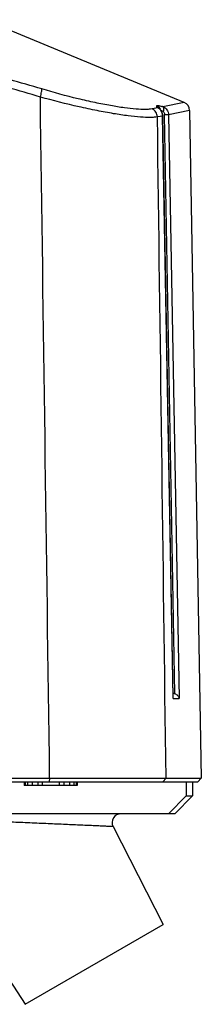
# Model space of a CAD drawing. Units: millimetres. Extents: x 0 to 420, y 0 to 297.
# Drawn here: x 176 to 186, y 177 to 233 of the extents above; entities that cross this region are included whole.
import ezdxf

# ---------------------------------------------------------------- set-up
doc = ezdxf.new("R2010")
doc.units = ezdxf.units.MM
doc.header["$LTSCALE"] = 23.1
doc.layers.get('0').update_dxf_attribs({"linetype": 'CONTINUOUS'})
doc.layers.add('A_STD', color=7, linetype='CONTINUOUS')

msp = doc.modelspace()

# ---------------------------------------------------------------- linework, layer by layer
at = {"color": 7, "linetype": 'Continuous'}
for p, q in [((185.352, 228.155), (174.083, 232.823)), ((183.859, 227.856), (183.537, 227.793)), ((183.807, 227.911), (183.806, 227.975)), ((183.924, 227.825), (183.919, 227.828)), ((183.923, 227.825), (183.924, 227.824)), ((185.352, 228.155), (184.153, 227.914)), ((185.661, 227.702), (184.474, 227.464)), ((185.661, 227.702), (186.318, 190.037)), ((183.992, 227.369), (183.842, 227.339)), ((184.089, 227.388), (183.992, 227.369)), ((184.137, 227.398), (184.089, 227.388)), ((184.725, 194.615), (184.137, 227.398)), ((184.734, 194.615), (184.147, 227.402)), ((184.314, 227.461), (184.242, 227.46)), ((184.819, 194.815), (184.242, 227.46)), ((184.474, 227.464), (184.314, 227.461)), ((184.474, 227.464), (185.063, 194.542)), ((184.727, 194.542), (184.725, 194.615)), ((184.727, 194.542), (185.063, 194.542)), ((129.325, 190.037), (177.763, 190.037)), ((177.763, 190.037), (177.735, 189.837)), ((177.763, 190.037), (184.33, 190.037)), ((184.33, 190.037), (184.141, 189.837)), ((184.33, 190.037), (186.318, 190.037)), ((186.122, 189.837), (186.318, 190.037)), ((129.522, 189.837), (186.122, 189.837)), ((176.322, 189.837), (176.322, 189.637)), ((179.322, 189.637), (176.322, 189.637)), ((176.386, 189.837), (176.386, 189.637)), ((176.513, 189.837), (176.513, 189.637)), ((176.769, 189.837), (176.769, 189.637)), ((177.088, 189.837), (177.088, 189.637)), ((177.343, 189.837), (177.343, 189.637)), ((178.301, 189.837), (178.301, 189.637)), ((178.556, 189.837), (178.556, 189.637)), ((178.875, 189.837), (178.875, 189.637)), ((179.13, 189.837), (179.13, 189.637)), ((179.258, 189.837), (179.258, 189.637)), ((179.322, 189.837), (179.322, 189.637)), ((185.471, 189.837), (185.471, 189.037)), ((184.464, 188.037), (185.471, 189.037)), ((184.822, 188.037), (185.822, 189.037)), ((185.471, 189.037), (185.822, 189.037)), ((169.562, 187.808), (176.372, 177.287)), ((184.822, 188.037), (174.322, 188.037)), ((181.341, 187.309), (184.166, 181.787))]:
    msp.add_line(p, q, dxfattribs=at)
for centre, radius, start, end in [((183.653, 227.452), 0.453, 59.8236, 63.0079), ((183.792, 227.636), 0.23, 55.229, 73.0908), ((183.636, 227.416), 0.5, 53.9619, 54.9486), ((183.065, 224.621), 3.468, 71.7257, 72.641), ((185.161, 227.693), 0.5, 1, 67.5), ((183.606, 227.389), 0.54, 19.0209, 34.6455), ((183.594, 227.386), 0.544, 22.507, 26.2619), ((183.589, 227.384), 0.549, 10.7514, 22.4811), ((183.604, 227.388), 0.543, 8.3629, 19.0432), ((183.588, 227.384), 0.549, 1.3836, 10.7392), ((183.607, 227.388), 0.539, 1.4575, 8.345), ((181.786, 187.537), 0.5, 89.9917, 207.0941)]:
    msp.add_arc(centre, radius, start, end, dxfattribs=at)
for points, knots in [([(177.321, 228.914), (176.108, 229.275), (173.673, 229.971), (168.768, 231.216), (165.034, 231.938), (162.526, 232.266)], [0, 0, 0, 0, 0.250137, 0.500211, 1, 1, 1, 1]), ([(177.237, 228.461), (176.03, 228.821), (173.606, 229.515), (168.724, 230.761), (165.007, 231.484), (162.511, 231.813)], [0, 0, 0, 0, 0.250134, 0.500214, 1, 1, 1, 1]), ([(177.237, 228.461), (177.252, 228.511), (177.277, 228.605), (177.306, 228.735), (177.321, 228.828), (177.324, 228.884), (177.323, 228.906), (177.321, 228.914)], [0, 0, 0, 0, 0.336351, 0.633609, 0.86152, 0.942796, 1, 1, 1, 1]), ([(183.537, 227.793), (183.482, 227.782), (183.357, 227.766), (183.057, 227.754), (182.593, 227.777), (181.94, 227.852), (181.168, 227.975), (180.298, 228.146), (178.999, 228.442), (178, 228.712), (177.321, 228.914)], [0, 0, 0, 0, 0.026738, 0.059299, 0.141729, 0.246087, 0.37011, 0.510893, 0.665132, 1, 1, 1, 1]), ([(183.842, 227.339), (183.784, 227.329), (183.652, 227.313), (183.334, 227.302), (182.842, 227.325), (182.149, 227.4), (181.33, 227.523), (180.406, 227.694), (179.024, 227.989), (177.961, 228.259), (177.237, 228.461)], [0, 0, 0, 0, 0.026658, 0.059185, 0.141608, 0.24598, 0.370017, 0.510816, 0.665076, 1, 1, 1, 1]), ([(183.842, 227.339), (183.839, 227.435), (183.779, 227.627), (183.624, 227.756), (183.537, 227.793)], [0, 0, 0, 0, 0.503823, 1, 1, 1, 1]), ([(183.806, 227.975), (183.806, 227.979), (183.812, 227.987), (183.83, 227.99), (183.855, 227.99), (183.889, 227.986), (183.932, 227.978), (184.003, 227.96), (184.06, 227.944), (184.1, 227.931)], [0, 0, 0, 0, 0.033261, 0.084808, 0.166453, 0.279464, 0.422352, 0.59241, 1, 1, 1, 1]), ([(183.806, 227.975), (183.85, 227.958), (183.932, 227.903), (183.978, 227.816), (183.989, 227.77)], [0, 0, 0, 0, 0.501022, 1, 1, 1, 1]), ([(183.822, 227.886), (183.819, 227.889), (183.813, 227.896), (183.807, 227.905), (183.807, 227.911)], [0, 0, 0, 0, 0.331565, 1, 1, 1, 1]), ([(183.859, 227.856), (183.856, 227.858), (183.847, 227.865), (183.838, 227.871), (183.832, 227.877)], [0, 0, 0, 0, 0.275129, 1, 1, 1, 1]), ([(184.081, 227.627), (184.07, 227.65), (184.019, 227.736), (183.944, 227.807), (183.881, 227.844)], [0, 0, 0, 0, 0.264854, 1, 1, 1, 1]), ([(184.051, 227.696), (184.042, 227.708), (184.007, 227.755), (183.965, 227.795), (183.93, 227.82)], [0, 0, 0, 0, 0.261153, 1, 1, 1, 1]), ([(184.038, 227.713), (184.042, 227.712), (184.063, 227.704), (184.083, 227.694), (184.098, 227.685)], [0, 0, 0, 0, 0.210017, 1, 1, 1, 1]), ([(184.153, 227.914), (184.165, 227.905), (184.185, 227.871), (184.195, 227.807), (184.191, 227.727), (184.18, 227.669), (184.172, 227.639)], [0, 0, 0, 0, 0.164058, 0.389873, 0.67534, 1, 1, 1, 1]), ([(184.153, 227.914), (184.243, 227.88), (184.407, 227.757), (184.471, 227.56), (184.474, 227.464)], [0, 0, 0, 0, 0.499902, 1, 1, 1, 1]), ([(184.098, 227.685), (184.104, 227.682), (184.129, 227.667), (184.153, 227.652), (184.172, 227.639)], [0, 0, 0, 0, 0.23404, 1, 1, 1, 1]), ([(184.137, 227.398), (184.14, 227.398), (184.143, 227.399), (184.147, 227.401), (184.147, 227.402)], [0, 0, 0, 0, 0.699774, 1, 1, 1, 1]), ([(184.73, 194.835), (184.738, 194.834), (184.768, 194.831), (184.797, 194.823), (184.819, 194.815)], [0, 0, 0, 0, 0.239246, 1, 1, 1, 1]), ([(184.819, 194.815), (184.882, 194.791), (184.989, 194.713), (185.05, 194.598), (185.063, 194.542)], [0, 0, 0, 0, 0.541036, 1, 1, 1, 1]), ([(181.341, 187.309), (181.34, 187.309), (181.337, 187.309), (181.331, 187.31), (181.32, 187.31), (181.298, 187.311), (181.259, 187.313), (181.201, 187.315), (181.126, 187.319), (181.036, 187.323), (180.931, 187.327), (180.763, 187.335), (180.521, 187.346), (180.196, 187.36), (179.829, 187.377), (179.425, 187.395), (178.99, 187.414), (178.362, 187.441), (177.534, 187.477), (176.505, 187.522), (175.451, 187.567), (174.396, 187.611), (173.367, 187.654), (172.539, 187.688), (171.911, 187.714), (171.476, 187.731), (171.072, 187.748), (170.705, 187.762), (170.38, 187.776), (170.139, 187.785), (169.971, 187.792), (169.867, 187.796), (169.777, 187.8), (169.702, 187.803), (169.644, 187.805), (169.605, 187.806), (169.583, 187.807), (169.572, 187.808), (169.566, 187.808), (169.563, 187.808), (169.562, 187.808)], [0, 0, 0, 0, 0.000187, 0.000737, 0.001646, 0.002912, 0.0065, 0.011476, 0.017815, 0.025483, 0.034423, 0.044572, 0.068251, 0.096025, 0.12739, 0.16184, 0.198899, 0.238164, 0.321747, 0.409849, 0.500115, 0.59039, 0.678508, 0.762102, 0.801364, 0.838413, 0.872843, 0.904177, 0.931913, 0.955549, 0.965675, 0.974593, 0.98224, 0.98856, 0.99352, 0.997096, 0.998358, 0.999264, 0.999813, 1, 1, 1, 1])]:
    msp.add_open_spline(points, degree=3, knots=knots, dxfattribs=at)
for points in [[(177.763, 190.037), (177.588, 202.845), (177.413, 215.653), (177.237, 228.461)], [(183.807, 227.911), (183.857, 227.892), (183.904, 227.858), (183.937, 227.815)], [(183.832, 227.877), (183.828, 227.88), (183.825, 227.883), (183.822, 227.886)], [(184.33, 190.037), (184.168, 202.471), (184.006, 214.905), (183.842, 227.339)], [(184.172, 227.639), (184.187, 227.629), (184.199, 227.614), (184.208, 227.598)], [(184.208, 227.598), (184.232, 227.557), (184.241, 227.507), (184.242, 227.46)], [(184.727, 194.542), (184.732, 194.566), (184.735, 194.59), (184.734, 194.615)]]:
    msp.add_open_spline(points, degree=3, dxfattribs=at)
at = {"layer": 'A_STD', "color": 7, "linetype": 'Continuous'}
for p, q in [((185.822, 189.837), (185.822, 189.037)), ((176.372, 177.287), (184.166, 181.787))]:
    msp.add_line(p, q, dxfattribs=at)

doc.saveas('drawing.dxf')
